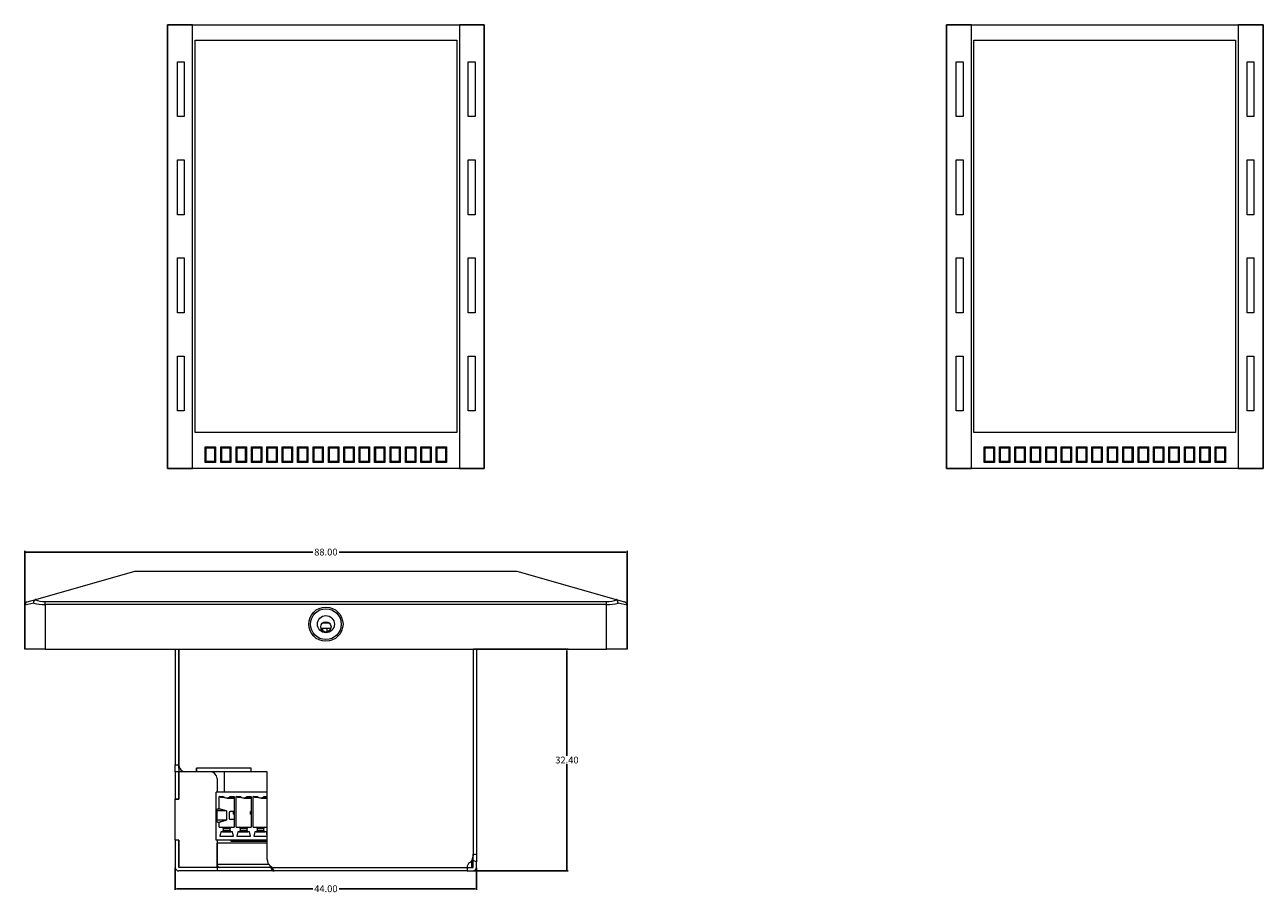
# Model space of a CAD drawing. Units: millimetres. Extents: x -53 to 329, y -388 to -58.
# Drawn here: x 127 to 308, y -388 to -261 of the extents above; entities that cross this region are included whole.
import ezdxf

# ---------------------------------------------------------------- set-up
doc = ezdxf.new("R2010")
doc.units = ezdxf.units.MM
doc.header["$MEASUREMENT"] = 0
doc.layers.get('0').update_dxf_attribs({"color": 130})
doc.layers.add('面板', color=7, linetype='Continuous', lineweight=0)
doc.styles.get("Standard").update_dxf_attribs({"font": 'txt.shx', "height": 1})
doc.dimstyles.get("Standard").update_dxf_attribs({"dimtxt": 1, "dimasz": 0.18, "dimexe": 0.18, "dimexo": 0.0625, "dimgap": 0.09, "dimtad": 0, "dimtih": 1, "dimtoh": 1, "dimzin": 0, "dimdsep": 46, "dimtxsty": 'Standard', "dimcen": 0.09, "dimadec": 0, "dimazin": 0, "dimtfac": 1, "dimtofl": 0, "dimtmove": 0, "dimatfit": 3, "dimfxl": 1, "dimtolj": 1, "dimtzin": 0, "dimarcsym": 0})

# ---------------------------------------------------------------- blocks, each defined once
blk = doc.blocks.new('*D1')
at = {"color": 0, "lineweight": -2, "transparency": 16777216}
for p, q in [((149.24, -384.65), (149.24, -387.87)), ((193.24, -384.65), (193.24, -387.87)), ((149.42, -387.69), (169.32, -387.69)), ((193.06, -387.69), (173.17, -387.69))]:
    blk.add_line(p, q, dxfattribs=at)
at = {"color": 0, "transparency": 16777216}
for points in [[(149.42, -387.66), (149.42, -387.72), (149.24, -387.69)], [(193.06, -387.66), (193.06, -387.72), (193.24, -387.69)]]:
    blk.add_solid(points, dxfattribs=at)
at = {"layer": 'Defpoints', "color": 0, "transparency": 16777216}
for p in [(149.24, -384.59), (193.24, -384.59), (193.24, -387.69)]:
    blk.add_point(p, dxfattribs=at)
at = {"color": 0, "transparency": 16777216, "insert": (171.24, -387.69), "char_height": 1, "attachment_point": 5}
blk.add_mtext('\\A1;44.00', dxfattribs=at)
blk = doc.blocks.new('*D2')
at = {"color": 0, "lineweight": -2, "transparency": 16777216}
for p, q in [((192.8, -352.69), (206.64, -352.69)), ((206.46, -352.87), (206.46, -368.3)), ((206.46, -384.91), (206.46, -369.48)), ((192.8, -385.09), (206.64, -385.09))]:
    blk.add_line(p, q, dxfattribs=at)
at = {"color": 0, "transparency": 16777216}
for points in [[(206.43, -352.87), (206.49, -352.87), (206.46, -352.69)], [(206.43, -384.91), (206.49, -384.91), (206.46, -385.09)]]:
    blk.add_solid(points, dxfattribs=at)
at = {"layer": 'Defpoints', "color": 0, "transparency": 16777216}
for p in [(192.74, -352.69), (192.74, -385.09), (206.46, -385.09)]:
    blk.add_point(p, dxfattribs=at)
at = {"color": 0, "transparency": 16777216, "insert": (206.46, -368.89), "char_height": 1, "attachment_point": 5}
blk.add_mtext('\\A1;32.40', dxfattribs=at)
blk = doc.blocks.new('*D8')
at = {"color": 0, "lineweight": -2, "transparency": 16777216}
for p, q in [((127.24, -352.63), (127.24, -338.33)), ((215.24, -352.63), (215.24, -338.33)), ((127.42, -338.51), (169.32, -338.51)), ((215.06, -338.51), (173.17, -338.51))]:
    blk.add_line(p, q, dxfattribs=at)
at = {"color": 0, "transparency": 16777216}
for points in [[(127.42, -338.48), (127.42, -338.54), (127.24, -338.51)], [(215.06, -338.48), (215.06, -338.54), (215.24, -338.51)]]:
    blk.add_solid(points, dxfattribs=at)
at = {"layer": 'Defpoints', "color": 0, "transparency": 16777216}
for p in [(215.24, -338.51), (127.24, -352.69), (215.24, -352.69)]:
    blk.add_point(p, dxfattribs=at)
at = {"color": 0, "transparency": 16777216, "insert": (171.24, -338.51), "char_height": 1, "attachment_point": 5}
blk.add_mtext('\\A1;88.00', dxfattribs=at)

msp = doc.modelspace()

# ---------------------------------------------------------------- linework, layer by layer
at = {"layer": '面板', "color": 7, "lineweight": 15}
for p, q in [((128.841, -345.437), (143.343, -341.294)), ((143.343, -341.294), (199.143, -341.294)), ((199.143, -341.294), (213.645, -345.437)), ((127.606, -345.79), (128.841, -345.437)), ((213.645, -345.437), (214.881, -345.79)), ((128.558, -345.958), (127.243, -346.271)), ((127.243, -352.694), (127.243, -346.271)), ((130.243, -345.752), (212.243, -345.752)), ((130.243, -346.191), (130.243, -345.752)), ((130.243, -346.191), (130.243, -352.694)), ((212.243, -346.191), (130.243, -346.191)), ((212.243, -346.191), (212.243, -345.752)), ((212.243, -352.694), (212.243, -346.191)), ((215.243, -346.271), (213.929, -345.958)), ((215.243, -346.271), (215.243, -352.694)), ((171.753, -348.894), (170.734, -348.894)), ((171.949, -349.694), (170.537, -349.694)), ((170.743, -349.694), (170.743, -349.844)), ((171.398, -349.694), (171.398, -349.844)), ((130.243, -352.694), (127.243, -352.694)), ((130.243, -352.694), (212.243, -352.694)), ((149.243, -352.694), (149.243, -369.594)), ((149.743, -352.694), (149.743, -369.594)), ((149.743, -369.594), (149.743, -352.694)), ((192.741, -352.694), (192.741, -382.934)), ((192.743, -352.694), (192.743, -382.655)), ((193.243, -352.694), (193.243, -382.721)), ((215.243, -352.694), (212.243, -352.694)), ((149.243, -370.594), (149.243, -369.594)), ((149.243, -369.594), (149.743, -369.594)), ((149.243, -370.594), (149.243, -374.593)), ((149.743, -370.594), (149.243, -370.594)), ((149.743, -369.594), (149.743, -370.594)), ((149.743, -370.094), (149.877, -370.094)), ((149.743, -370.594), (149.743, -374.593)), ((149.743, -374.593), (149.743, -370.594)), ((150.743, -370.594), (149.743, -370.594)), ((149.745, -370.093), (149.745, -369.656)), ((152.323, -370.594), (150.743, -370.594)), ((152.323, -370.094), (152.323, -370.594)), ((160.323, -370.094), (152.323, -370.094)), ((152.323, -370.594), (152.323, -370.094)), ((160.323, -370.094), (152.323, -370.094)), ((160.323, -370.594), (152.323, -370.594)), ((154.553, -370.618), (154.553, -370.594)), ((156.429, -373.594), (156.429, -370.594)), ((160.323, -370.594), (160.323, -370.094)), ((160.323, -370.594), (160.323, -370.094)), ((162.678, -370.594), (160.323, -370.594)), ((162.678, -383.436), (162.678, -370.594)), ((155.332, -371.594), (155.332, -373.594)), ((162.678, -373.594), (155.227, -373.594)), ((155.227, -380.594), (155.227, -373.594)), ((155.838, -374.294), (155.662, -374.227)), ((155.662, -375.994), (155.662, -374.227)), ((155.662, -374.227), (156.241, -374.227)), ((155.838, -374.294), (156.341, -374.294)), ((156.46, -374.351), (156.624, -374.415)), ((156.924, -374.473), (157.833, -374.473)), ((157.254, -374.227), (157.833, -374.227)), ((157.443, -374.294), (157.833, -374.294)), ((157.833, -374.227), (157.833, -378.694)), ((158.313, -374.294), (158.137, -374.227)), ((158.137, -378.694), (158.137, -374.227)), ((158.137, -374.227), (158.715, -374.227)), ((158.313, -374.294), (158.816, -374.294)), ((158.935, -374.351), (159.099, -374.415)), ((159.399, -374.473), (160.308, -374.473)), ((159.729, -374.227), (160.308, -374.227)), ((159.918, -374.294), (160.308, -374.294)), ((160.308, -374.227), (160.308, -378.694)), ((160.788, -374.294), (160.611, -374.227)), ((160.611, -378.694), (160.611, -374.227)), ((160.611, -374.227), (161.19, -374.227)), ((160.788, -374.294), (161.291, -374.294)), ((161.409, -374.351), (161.574, -374.415)), ((161.874, -374.473), (162.678, -374.473)), ((162.204, -374.227), (162.678, -374.227)), ((162.393, -374.294), (162.678, -374.294)), ((149.743, -374.593), (149.243, -374.593)), ((149.243, -374.593), (149.743, -374.593)), ((149.243, -380.593), (149.243, -374.593)), ((156.722, -376.294), (155.286, -376.294)), ((155.286, -376.294), (155.286, -377.694)), ((156.722, -376.294), (155.498, -375.994)), ((155.498, -375.994), (155.662, -375.994)), ((156.722, -376.294), (155.662, -375.994)), ((156.722, -376.294), (156.722, -377.694)), ((157.74, -376.394), (157.253, -376.394)), ((157.833, -376.345), (157.738, -376.395)), ((157.738, -376.793), (157.738, -376.395)), ((157.738, -376.395), (157.833, -376.395)), ((160.308, -376.345), (160.213, -376.395)), ((160.213, -376.793), (160.213, -376.395)), ((160.213, -376.395), (160.308, -376.395)), ((156.722, -377.694), (155.286, -377.694)), ((156.722, -377.694), (155.498, -377.994)), ((155.662, -377.994), (155.498, -377.994)), ((156.722, -377.694), (155.662, -377.994)), ((155.662, -378.694), (155.662, -377.994)), ((157.111, -376.594), (157.111, -377.394)), ((157.833, -377.594), (157.253, -377.594)), ((157.738, -376.793), (157.833, -376.842)), ((157.738, -376.793), (157.833, -376.793)), ((160.213, -376.793), (160.308, -376.793)), ((160.213, -376.793), (160.308, -376.842)), ((155.662, -378.694), (156.111, -378.694)), ((155.901, -379.394), (155.747, -379.994)), ((155.747, -379.994), (157.748, -379.994)), ((156.111, -379.394), (155.901, -379.394)), ((156.111, -378.694), (157.384, -378.694)), ((156.111, -379.394), (157.384, -379.394)), ((156.253, -378.894), (157.242, -378.894)), ((156.253, -378.894), (156.253, -379.194)), ((156.253, -379.194), (157.242, -379.194)), ((157.242, -379.194), (157.242, -378.894)), ((157.384, -378.694), (157.833, -378.694)), ((157.594, -379.394), (157.384, -379.394)), ((157.748, -379.994), (157.594, -379.394)), ((158.137, -378.694), (158.586, -378.694)), ((158.376, -379.394), (158.222, -379.994)), ((158.222, -379.994), (160.223, -379.994)), ((158.586, -379.394), (158.376, -379.394)), ((158.586, -378.694), (159.858, -378.694)), ((158.586, -379.394), (159.858, -379.394)), ((158.728, -378.894), (159.717, -378.894)), ((158.728, -378.894), (158.728, -379.194)), ((158.728, -379.194), (159.717, -379.194)), ((159.717, -379.194), (159.717, -378.894)), ((159.858, -378.694), (160.308, -378.694)), ((160.068, -379.394), (159.858, -379.394)), ((160.223, -379.994), (160.068, -379.394)), ((160.611, -378.694), (161.061, -378.694)), ((160.851, -379.394), (160.697, -379.994)), ((160.697, -379.994), (162.678, -379.994)), ((161.061, -379.394), (160.851, -379.394)), ((161.061, -378.694), (162.333, -378.694)), ((161.061, -379.394), (162.333, -379.394)), ((161.203, -378.894), (162.192, -378.894)), ((161.203, -378.894), (161.203, -379.194)), ((161.203, -379.194), (162.192, -379.194)), ((162.192, -379.194), (162.192, -378.894)), ((162.333, -378.694), (162.678, -378.694)), ((162.543, -379.394), (162.333, -379.394)), ((162.678, -379.917), (162.543, -379.394)), ((149.243, -380.593), (149.243, -384.592)), ((149.743, -380.593), (149.243, -380.593)), ((149.743, -380.593), (149.243, -380.593)), ((149.743, -380.593), (149.743, -384.592)), ((149.743, -384.592), (149.743, -380.593)), ((162.678, -380.594), (155.227, -380.594)), ((155.332, -381.042), (155.331, -381.042)), ((155.331, -381.042), (155.331, -381.044)), ((155.332, -381.044), (155.331, -381.044)), ((155.331, -381.044), (155.331, -384.09)), ((155.332, -380.593), (155.332, -381.042)), ((162.678, -381.044), (155.332, -381.044)), ((155.332, -381.044), (155.332, -384.09)), ((157.419, -380.794), (157.419, -380.594)), ((162.678, -380.794), (157.419, -380.794)), ((192.553, -384.594), (192.553, -383.541)), ((192.743, -384.592), (192.743, -383.623)), ((155.331, -384.592), (149.743, -384.592)), ((149.743, -384.592), (149.744, -384.594)), ((155.332, -384.594), (149.745, -384.594)), ((155.332, -385.094), (149.745, -385.094)), ((149.934, -384.594), (149.934, -384.591)), ((151.088, -384.594), (151.088, -384.591)), ((153.398, -384.594), (153.398, -384.591)), ((154.553, -384.594), (154.553, -384.591)), ((155.331, -384.09), (155.331, -384.592)), ((155.331, -384.09), (155.332, -384.09)), ((155.688, -384.592), (155.331, -384.592)), ((155.332, -384.09), (162.901, -384.09)), ((163.18, -384.594), (155.332, -384.594)), ((155.332, -384.594), (155.332, -385.094)), ((163.591, -385.094), (155.332, -385.094)), ((163.179, -384.592), (155.687, -384.592)), ((163.11, -384.325), (163.11, -384.455)), ((163.382, -384.592), (191.876, -384.592)), ((163.591, -385.094), (163.678, -385.094)), ((191.876, -385.094), (163.678, -385.094)), ((191.876, -384.592), (191.876, -385.094)), ((191.876, -384.594), (192.741, -384.594)), ((191.876, -385.094), (192.741, -385.094)), ((192.741, -384.594), (192.743, -384.593)), ((193.243, -384.592), (193.243, -383.763))]:
    msp.add_line(p, q, dxfattribs=at)
for points in [[(194.393, -326.293), (148.093, -326.293), (148.093, -261.493), (194.393, -261.493)], [(148.093, -261.493), (148.093, -326.293), (151.743, -326.293), (151.743, -261.493)], [(190.743, -326.293), (151.743, -326.293), (151.743, -261.493), (190.743, -261.493)], [(190.743, -261.493), (190.743, -326.293), (194.393, -326.293), (194.393, -261.493)], [(308.203, -326.293), (261.903, -326.293), (261.903, -261.493), (308.203, -261.493)], [(261.903, -261.493), (261.903, -326.293), (265.553, -326.293), (265.553, -261.493)], [(304.553, -326.293), (265.553, -326.293), (265.553, -261.493), (304.553, -261.493)], [(304.553, -261.493), (304.553, -326.293), (308.203, -326.293), (308.203, -261.493)], [(190.358, -321.043), (152.128, -321.043), (152.128, -263.743), (190.358, -263.743)], [(304.168, -321.043), (265.938, -321.043), (265.938, -263.743), (304.168, -263.743)], [(150.543, -274.906), (149.543, -274.906), (149.543, -266.906), (150.543, -266.906)], [(193.043, -274.906), (192.043, -274.906), (192.043, -266.906), (193.043, -266.906)], [(264.353, -274.906), (263.353, -274.906), (263.353, -266.906), (264.353, -266.906)], [(306.853, -274.906), (305.853, -274.906), (305.853, -266.906), (306.853, -266.906)], [(150.543, -289.231), (149.543, -289.231), (149.543, -281.231), (150.543, -281.231)], [(193.043, -289.231), (192.043, -289.231), (192.043, -281.231), (193.043, -281.231)], [(264.353, -289.231), (263.353, -289.231), (263.353, -281.231), (264.353, -281.231)], [(306.853, -289.231), (305.853, -289.231), (305.853, -281.231), (306.853, -281.231)], [(150.543, -303.556), (149.543, -303.556), (149.543, -295.556), (150.543, -295.556)], [(193.043, -303.556), (192.043, -303.556), (192.043, -295.556), (193.043, -295.556)], [(264.353, -303.556), (263.353, -303.556), (263.353, -295.556), (264.353, -295.556)], [(306.853, -303.556), (305.853, -303.556), (305.853, -295.556), (306.853, -295.556)], [(150.543, -317.881), (149.543, -317.881), (149.543, -309.881), (150.543, -309.881)], [(193.043, -317.881), (192.043, -317.881), (192.043, -309.881), (193.043, -309.881)], [(264.353, -317.881), (263.353, -317.881), (263.353, -309.881), (264.353, -309.881)], [(306.853, -317.881), (305.853, -317.881), (305.853, -309.881), (306.853, -309.881)], [(155.118, -325.418), (153.618, -325.418), (153.618, -323.118), (155.118, -323.118)], [(154.968, -325.268), (153.768, -325.268), (153.768, -323.268), (154.968, -323.268)], [(157.368, -325.418), (155.868, -325.418), (155.868, -323.118), (157.368, -323.118)], [(157.218, -325.268), (156.018, -325.268), (156.018, -323.268), (157.218, -323.268)], [(159.618, -325.418), (158.118, -325.418), (158.118, -323.118), (159.618, -323.118)], [(159.468, -325.268), (158.268, -325.268), (158.268, -323.268), (159.468, -323.268)], [(161.868, -325.418), (160.368, -325.418), (160.368, -323.118), (161.868, -323.118)], [(161.718, -325.268), (160.518, -325.268), (160.518, -323.268), (161.718, -323.268)], [(164.118, -325.418), (162.618, -325.418), (162.618, -323.118), (164.118, -323.118)], [(163.968, -325.268), (162.768, -325.268), (162.768, -323.268), (163.968, -323.268)], [(166.368, -325.418), (164.868, -325.418), (164.868, -323.118), (166.368, -323.118)], [(166.218, -325.268), (165.018, -325.268), (165.018, -323.268), (166.218, -323.268)], [(168.618, -325.418), (167.118, -325.418), (167.118, -323.118), (168.618, -323.118)], [(168.468, -325.268), (167.268, -325.268), (167.268, -323.268), (168.468, -323.268)], [(170.868, -325.418), (169.368, -325.418), (169.368, -323.118), (170.868, -323.118)], [(170.718, -325.268), (169.518, -325.268), (169.518, -323.268), (170.718, -323.268)], [(173.118, -325.418), (171.618, -325.418), (171.618, -323.118), (173.118, -323.118)], [(172.968, -325.268), (171.768, -325.268), (171.768, -323.268), (172.968, -323.268)], [(175.368, -325.418), (173.868, -325.418), (173.868, -323.118), (175.368, -323.118)], [(175.218, -325.268), (174.018, -325.268), (174.018, -323.268), (175.218, -323.268)], [(177.618, -325.418), (176.118, -325.418), (176.118, -323.118), (177.618, -323.118)], [(177.468, -325.268), (176.268, -325.268), (176.268, -323.268), (177.468, -323.268)], [(179.868, -325.418), (178.368, -325.418), (178.368, -323.118), (179.868, -323.118)], [(179.718, -325.268), (178.518, -325.268), (178.518, -323.268), (179.718, -323.268)], [(182.118, -325.418), (180.618, -325.418), (180.618, -323.118), (182.118, -323.118)], [(181.968, -325.268), (180.768, -325.268), (180.768, -323.268), (181.968, -323.268)], [(184.368, -325.418), (182.868, -325.418), (182.868, -323.118), (184.368, -323.118)], [(184.218, -325.268), (183.018, -325.268), (183.018, -323.268), (184.218, -323.268)], [(186.618, -325.418), (185.118, -325.418), (185.118, -323.118), (186.618, -323.118)], [(186.468, -325.268), (185.268, -325.268), (185.268, -323.268), (186.468, -323.268)], [(188.868, -325.418), (187.368, -325.418), (187.368, -323.118), (188.868, -323.118)], [(188.718, -325.268), (187.518, -325.268), (187.518, -323.268), (188.718, -323.268)], [(268.928, -325.418), (267.428, -325.418), (267.428, -323.118), (268.928, -323.118)], [(268.778, -325.268), (267.578, -325.268), (267.578, -323.268), (268.778, -323.268)], [(271.178, -325.418), (269.678, -325.418), (269.678, -323.118), (271.178, -323.118)], [(271.028, -325.268), (269.828, -325.268), (269.828, -323.268), (271.028, -323.268)], [(273.428, -325.418), (271.928, -325.418), (271.928, -323.118), (273.428, -323.118)], [(273.278, -325.268), (272.078, -325.268), (272.078, -323.268), (273.278, -323.268)], [(275.678, -325.418), (274.178, -325.418), (274.178, -323.118), (275.678, -323.118)], [(275.528, -325.268), (274.328, -325.268), (274.328, -323.268), (275.528, -323.268)], [(277.928, -325.418), (276.428, -325.418), (276.428, -323.118), (277.928, -323.118)], [(277.778, -325.268), (276.578, -325.268), (276.578, -323.268), (277.778, -323.268)], [(280.178, -325.418), (278.678, -325.418), (278.678, -323.118), (280.178, -323.118)], [(280.028, -325.268), (278.828, -325.268), (278.828, -323.268), (280.028, -323.268)], [(282.428, -325.418), (280.928, -325.418), (280.928, -323.118), (282.428, -323.118)], [(282.278, -325.268), (281.078, -325.268), (281.078, -323.268), (282.278, -323.268)], [(284.678, -325.418), (283.178, -325.418), (283.178, -323.118), (284.678, -323.118)], [(284.528, -325.268), (283.328, -325.268), (283.328, -323.268), (284.528, -323.268)], [(286.928, -325.418), (285.428, -325.418), (285.428, -323.118), (286.928, -323.118)], [(286.778, -325.268), (285.578, -325.268), (285.578, -323.268), (286.778, -323.268)], [(289.178, -325.418), (287.678, -325.418), (287.678, -323.118), (289.178, -323.118)], [(289.028, -325.268), (287.828, -325.268), (287.828, -323.268), (289.028, -323.268)], [(291.428, -325.418), (289.928, -325.418), (289.928, -323.118), (291.428, -323.118)], [(291.278, -325.268), (290.078, -325.268), (290.078, -323.268), (291.278, -323.268)], [(293.678, -325.418), (292.178, -325.418), (292.178, -323.118), (293.678, -323.118)], [(293.528, -325.268), (292.328, -325.268), (292.328, -323.268), (293.528, -323.268)], [(295.928, -325.418), (294.428, -325.418), (294.428, -323.118), (295.928, -323.118)], [(295.778, -325.268), (294.578, -325.268), (294.578, -323.268), (295.778, -323.268)], [(298.178, -325.418), (296.678, -325.418), (296.678, -323.118), (298.178, -323.118)], [(298.028, -325.268), (296.828, -325.268), (296.828, -323.268), (298.028, -323.268)], [(300.428, -325.418), (298.928, -325.418), (298.928, -323.118), (300.428, -323.118)], [(300.278, -325.268), (299.078, -325.268), (299.078, -323.268), (300.278, -323.268)], [(302.678, -325.418), (301.178, -325.418), (301.178, -323.118), (302.678, -323.118)], [(302.528, -325.268), (301.328, -325.268), (301.328, -323.268), (302.528, -323.268)]]:
    msp.add_lwpolyline(points, close=True, dxfattribs=at)
for centre, radius in [((171.243, -349.044), 2.5), ((171.243, -349.044), 2.25), ((171.243, -349.044), 1.25), ((171.243, -349.444), 0.75)]:
    msp.add_circle(centre, radius, dxfattribs=at)
for points, knots in [([(128.558, -345.958), (128.558, -345.945), (128.559, -345.933), (128.559, -345.92), (128.56, -345.908), (128.561, -345.895), (128.563, -345.883), (128.565, -345.858), (128.569, -345.833), (128.573, -345.81), (128.578, -345.786), (128.584, -345.762), (128.59, -345.74), (128.593, -345.728), (128.597, -345.717), (128.6, -345.706), (128.604, -345.695), (128.608, -345.684), (128.612, -345.674), (128.62, -345.653), (128.629, -345.633), (128.639, -345.614), (128.644, -345.605), (128.649, -345.595), (128.654, -345.587), (128.659, -345.578), (128.664, -345.569), (128.67, -345.561), (128.681, -345.545), (128.693, -345.53), (128.705, -345.516), (128.717, -345.503), (128.73, -345.491), (128.743, -345.481)], [0, 0, 0, 0, 1, 1, 1, 2, 2, 2, 3, 3, 3, 4, 4, 4, 5, 5, 5, 6, 6, 6, 7, 7, 7, 8, 8, 8, 9, 9, 9, 10, 10, 10, 11, 11, 11, 11]), ([(128.841, -345.437), (128.821, -345.443), (128.803, -345.449), (128.787, -345.456), (128.778, -345.46), (128.77, -345.464), (128.763, -345.468), (128.756, -345.472), (128.749, -345.477), (128.743, -345.481)], [0, 0, 0, 0, 1, 1, 1, 2, 2, 2, 3, 3, 3, 3]), ([(213.743, -345.481), (213.731, -345.472), (213.717, -345.464), (213.7, -345.456), (213.692, -345.453), (213.683, -345.449), (213.674, -345.446), (213.665, -345.443), (213.655, -345.44), (213.645, -345.437)], [0, 0, 0, 0, 1, 1, 1, 2, 2, 2, 3, 3, 3, 3]), ([(213.929, -345.958), (213.928, -345.945), (213.928, -345.933), (213.927, -345.92), (213.926, -345.908), (213.925, -345.895), (213.924, -345.883), (213.921, -345.858), (213.917, -345.833), (213.913, -345.81), (213.908, -345.786), (213.903, -345.762), (213.896, -345.74), (213.893, -345.728), (213.89, -345.717), (213.886, -345.706), (213.882, -345.695), (213.878, -345.684), (213.874, -345.674), (213.866, -345.653), (213.857, -345.633), (213.848, -345.614), (213.843, -345.605), (213.838, -345.595), (213.833, -345.587), (213.827, -345.578), (213.822, -345.569), (213.816, -345.561), (213.805, -345.545), (213.794, -345.53), (213.781, -345.516), (213.769, -345.503), (213.756, -345.491), (213.743, -345.481)], [0, 0, 0, 0, 1, 1, 1, 2, 2, 2, 3, 3, 3, 4, 4, 4, 5, 5, 5, 6, 6, 6, 7, 7, 7, 8, 8, 8, 9, 9, 9, 10, 10, 10, 11, 11, 11, 11]), ([(157.443, -374.294), (157.411, -374.282), (157.379, -374.271), (157.347, -374.26), (157.316, -374.248), (157.285, -374.237), (157.254, -374.227)], [0, 0, 0, 0, 1, 1, 1, 2, 2, 2, 2]), ([(159.918, -374.294), (159.886, -374.282), (159.854, -374.271), (159.822, -374.26), (159.791, -374.248), (159.76, -374.237), (159.729, -374.227)], [0, 0, 0, 0, 1, 1, 1, 2, 2, 2, 2]), ([(162.393, -374.294), (162.36, -374.282), (162.329, -374.271), (162.297, -374.26), (162.266, -374.248), (162.235, -374.237), (162.204, -374.227)], [0, 0, 0, 0, 1, 1, 1, 2, 2, 2, 2]), ([(155.286, -376.294), (155.286, -376.254), (155.292, -376.215), (155.302, -376.179), (155.313, -376.142), (155.329, -376.109), (155.348, -376.081), (155.368, -376.054), (155.392, -376.031), (155.417, -376.016), (155.443, -376.001), (155.471, -375.994), (155.498, -375.994)], [0, 0, 0, 0, 1, 1, 1, 2, 2, 2, 3, 3, 3, 4, 4, 4, 4]), ([(155.498, -377.994), (155.471, -377.994), (155.443, -377.986), (155.417, -377.971), (155.392, -377.956), (155.368, -377.933), (155.348, -377.906), (155.329, -377.878), (155.313, -377.845), (155.302, -377.808), (155.292, -377.772), (155.286, -377.733), (155.286, -377.694)], [0, 0, 0, 0, 1, 1, 1, 2, 2, 2, 3, 3, 3, 4, 4, 4, 4]), ([(162.678, -383.436), (162.678, -383.483), (162.681, -383.529), (162.687, -383.575), (162.693, -383.621), (162.702, -383.666), (162.713, -383.711), (162.724, -383.756), (162.738, -383.8), (162.755, -383.843), (162.764, -383.865), (162.773, -383.887), (162.782, -383.908), (162.792, -383.929), (162.802, -383.95), (162.813, -383.971), (162.835, -384.012), (162.859, -384.051), (162.885, -384.09), (162.899, -384.109), (162.912, -384.127), (162.927, -384.146), (162.941, -384.164), (162.956, -384.182), (162.971, -384.2), (163.002, -384.235), (163.035, -384.269), (163.069, -384.3), (163.104, -384.331), (163.14, -384.361), (163.178, -384.388)], [0, 0, 0, 0, 1, 1, 1, 2, 2, 2, 3, 3, 3, 4, 4, 4, 5, 5, 5, 6, 6, 6, 7, 7, 7, 8, 8, 8, 9, 9, 9, 10, 10, 10, 10]), ([(192.241, -383.886), (192.279, -383.859), (192.316, -383.829), (192.35, -383.798), (192.384, -383.767), (192.417, -383.734), (192.447, -383.699), (192.462, -383.682), (192.477, -383.664), (192.492, -383.645), (192.506, -383.627), (192.52, -383.608), (192.533, -383.589), (192.56, -383.55), (192.584, -383.511), (192.605, -383.47), (192.627, -383.429), (192.646, -383.387), (192.663, -383.344), (192.672, -383.322), (192.679, -383.3), (192.687, -383.278), (192.694, -383.256), (192.7, -383.233), (192.706, -383.21), (192.718, -383.165), (192.726, -383.119), (192.732, -383.073), (192.738, -383.027), (192.741, -382.981), (192.741, -382.934)], [0, 0, 0, 0, 1, 1, 1, 2, 2, 2, 3, 3, 3, 4, 4, 4, 5, 5, 5, 6, 6, 6, 7, 7, 7, 8, 8, 8, 9, 9, 9, 10, 10, 10, 10]), ([(192.743, -383.623), (192.743, -383.609), (192.743, -383.591), (192.743, -383.569), (192.743, -383.547), (192.743, -383.521), (192.743, -383.491), (192.743, -383.484), (192.743, -383.476), (192.743, -383.468), (192.743, -383.46), (192.743, -383.451), (192.743, -383.443), (192.743, -383.426), (192.743, -383.408), (192.743, -383.389), (192.743, -383.352), (192.743, -383.312), (192.743, -383.269), (192.743, -383.247), (192.743, -383.224), (192.743, -383.201), (192.743, -383.178), (192.743, -383.154), (192.743, -383.13), (192.743, -383.082), (192.743, -383.032), (192.743, -382.98), (192.743, -382.954), (192.743, -382.927), (192.743, -382.901), (192.743, -382.874), (192.743, -382.847), (192.743, -382.819), (192.743, -382.765), (192.743, -382.71), (192.743, -382.655)], [0, 0, 0, 0, 1, 1, 1, 2, 2, 2, 3, 3, 3, 4, 4, 4, 5, 5, 5, 6, 6, 6, 7, 7, 7, 8, 8, 8, 9, 9, 9, 10, 10, 10, 11, 11, 11, 12, 12, 12, 12]), ([(193.243, -382.721), (193.243, -382.778), (193.243, -382.835), (193.243, -382.892), (193.243, -382.948), (193.243, -383.003), (193.243, -383.058), (193.243, -383.071), (193.243, -383.085), (193.243, -383.099), (193.243, -383.112), (193.243, -383.126), (193.243, -383.139), (193.243, -383.165), (193.243, -383.191), (193.243, -383.217), (193.243, -383.267), (193.243, -383.316), (193.243, -383.363), (193.243, -383.375), (193.243, -383.386), (193.243, -383.398), (193.243, -383.409), (193.243, -383.42), (193.243, -383.431), (193.243, -383.453), (193.243, -383.474), (193.243, -383.495), (193.243, -383.536), (193.243, -383.573), (193.243, -383.607), (193.243, -383.625), (193.243, -383.641), (193.243, -383.656), (193.243, -383.671), (193.243, -383.686), (193.243, -383.699), (193.243, -383.725), (193.243, -383.747), (193.243, -383.763)], [0, 0, 0, 0, 1, 1, 1, 2, 2, 2, 3, 3, 3, 4, 4, 4, 5, 5, 5, 6, 6, 6, 7, 7, 7, 8, 8, 8, 9, 9, 9, 10, 10, 10, 11, 11, 11, 12, 12, 12, 13, 13, 13, 13]), ([(163.179, -384.592), (163.191, -384.621), (163.204, -384.651), (163.218, -384.682), (163.226, -384.697), (163.233, -384.712), (163.241, -384.727), (163.248, -384.742), (163.257, -384.758), (163.265, -384.773), (163.281, -384.803), (163.298, -384.832), (163.317, -384.86), (163.326, -384.874), (163.335, -384.888), (163.345, -384.901), (163.354, -384.915), (163.364, -384.927), (163.373, -384.94), (163.393, -384.964), (163.412, -384.986), (163.432, -385.006), (163.452, -385.025), (163.472, -385.041), (163.491, -385.055), (163.495, -385.058), (163.5, -385.061), (163.505, -385.064), (163.509, -385.067), (163.514, -385.069), (163.518, -385.072), (163.527, -385.077), (163.536, -385.081), (163.545, -385.084), (163.553, -385.087), (163.561, -385.09), (163.569, -385.091), (163.577, -385.093), (163.584, -385.094), (163.591, -385.094)], [0, 0, 0, 0, 1, 1, 1, 2, 2, 2, 3, 3, 3, 4, 4, 4, 5, 5, 5, 6, 6, 6, 7, 7, 7, 8, 8, 8, 9, 9, 9, 10, 10, 10, 11, 11, 11, 12, 12, 12, 13, 13, 13, 13]), ([(163.678, -385.094), (163.678, -385.094), (163.676, -385.09), (163.673, -385.082), (163.671, -385.079), (163.668, -385.074), (163.665, -385.068), (163.663, -385.063), (163.659, -385.056), (163.656, -385.049), (163.652, -385.042), (163.648, -385.034), (163.643, -385.025), (163.641, -385.021), (163.639, -385.017), (163.636, -385.012), (163.634, -385.007), (163.631, -385.002), (163.629, -384.997), (163.618, -384.977), (163.606, -384.955), (163.593, -384.93), (163.586, -384.918), (163.579, -384.905), (163.571, -384.892), (163.564, -384.879), (163.556, -384.866), (163.549, -384.852), (163.533, -384.825), (163.516, -384.797), (163.498, -384.767), (163.489, -384.753), (163.48, -384.738), (163.471, -384.723), (163.462, -384.709), (163.452, -384.694), (163.443, -384.679), (163.423, -384.65), (163.403, -384.621), (163.382, -384.592)], [0, 0, 0, 0, 1, 1, 1, 2, 2, 2, 3, 3, 3, 4, 4, 4, 5, 5, 5, 6, 6, 6, 7, 7, 7, 8, 8, 8, 9, 9, 9, 10, 10, 10, 11, 11, 11, 12, 12, 12, 13, 13, 13, 13])]:
    msp.add_open_spline(points, degree=3, knots=knots, dxfattribs=at)
for points in [[(128.743, -345.481), (129.176, -345.657), (129.702, -345.752), (130.243, -345.752)], [(212.243, -345.752), (212.784, -345.752), (213.31, -345.657), (213.743, -345.481)], [(127.606, -345.79), (127.391, -345.851), (127.243, -346.047), (127.243, -346.271)], [(128.558, -345.958), (129.055, -346.11), (129.642, -346.191), (130.243, -346.191)], [(212.243, -346.191), (212.844, -346.191), (213.431, -346.11), (213.929, -345.958)], [(215.243, -346.271), (215.243, -346.047), (215.095, -345.851), (214.881, -345.79)], [(170.743, -349.844), (170.743, -349.893), (170.743, -349.942), (170.743, -349.991)], [(171.398, -349.844), (171.398, -349.95), (171.398, -350.056), (171.398, -350.162)], [(149.743, -369.594), (149.743, -370.146), (150.191, -370.594), (150.743, -370.594)], [(155.332, -371.594), (155.332, -371.041), (154.884, -370.594), (154.332, -370.594)], [(156.241, -374.227), (156.557, -374.466), (156.938, -374.466), (157.254, -374.227)], [(156.624, -374.415), (156.898, -374.523), (157.191, -374.48), (157.443, -374.294)], [(158.715, -374.227), (159.032, -374.466), (159.413, -374.466), (159.729, -374.227)], [(159.099, -374.415), (159.373, -374.523), (159.666, -374.48), (159.918, -374.294)], [(161.19, -374.227), (161.507, -374.466), (161.887, -374.466), (162.204, -374.227)], [(161.574, -374.415), (161.848, -374.523), (162.14, -374.48), (162.393, -374.294)], [(157.253, -376.394), (157.175, -376.394), (157.111, -376.483), (157.111, -376.594)], [(157.111, -377.394), (157.111, -377.504), (157.175, -377.594), (157.253, -377.594)], [(156.253, -378.894), (156.253, -378.783), (156.19, -378.694), (156.111, -378.694)], [(156.111, -379.394), (156.19, -379.394), (156.253, -379.304), (156.253, -379.194)], [(157.384, -378.694), (157.305, -378.694), (157.242, -378.783), (157.242, -378.894)], [(157.242, -379.194), (157.242, -379.304), (157.305, -379.394), (157.384, -379.394)], [(158.728, -378.894), (158.728, -378.783), (158.664, -378.694), (158.586, -378.694)], [(158.586, -379.394), (158.664, -379.394), (158.728, -379.304), (158.728, -379.194)], [(159.858, -378.694), (159.78, -378.694), (159.717, -378.783), (159.717, -378.894)], [(159.717, -379.194), (159.717, -379.304), (159.78, -379.394), (159.858, -379.394)], [(161.203, -378.894), (161.203, -378.783), (161.139, -378.694), (161.061, -378.694)], [(161.061, -379.394), (161.139, -379.394), (161.203, -379.304), (161.203, -379.194)], [(162.333, -378.694), (162.255, -378.694), (162.192, -378.783), (162.192, -378.894)], [(162.192, -379.194), (162.192, -379.304), (162.255, -379.394), (162.333, -379.394)], [(193.243, -382.721), (193.08, -382.677), (192.912, -382.655), (192.743, -382.655)], [(193.243, -383.763), (193.092, -383.672), (192.919, -383.623), (192.743, -383.623)], [(149.243, -384.592), (149.243, -384.869), (149.468, -385.094), (149.745, -385.094)], [(155.332, -384.09), (155.332, -384.367), (155.491, -384.592), (155.687, -384.592)], [(163.245, -384.44), (163.2, -384.436), (163.154, -384.441), (163.11, -384.455)], [(163.179, -384.592), (163.158, -384.543), (163.136, -384.498), (163.11, -384.455)], [(163.382, -384.592), (163.326, -384.513), (163.257, -384.444), (163.178, -384.388)], [(192.241, -383.886), (192.012, -384.048), (191.876, -384.311), (191.876, -384.592)], [(192.741, -385.094), (193.018, -385.094), (193.243, -384.869), (193.243, -384.592)]]:
    msp.add_open_spline(points, degree=3, dxfattribs=at)

# ---------------------------------------------------------------- dimensions: what is measured, and where the dimension line sits
dim = msp.add_linear_dim(base=(215.243, -338.509), p1=(127.243, -352.694), p2=(215.243, -352.694), dimstyle='Standard')
dim.commit()
dim.dimension.update_dxf_attribs({"geometry": '*D8', "text_midpoint": (171.243, -338.509)})
dim = msp.add_linear_dim(base=(206.463, -385.094), p1=(192.741, -352.694), p2=(192.741, -385.094), angle=90, dimstyle='Standard')
dim.commit()
dim.dimension.update_dxf_attribs({"geometry": '*D2', "text_midpoint": (206.463, -368.894)})
dim = msp.add_linear_dim(base=(193.243, -387.688), p1=(149.243, -384.592), p2=(193.243, -384.592), dimstyle='Standard', override={"dimtxsty": 'Standard'})
dim.commit()
dim.dimension.update_dxf_attribs({"geometry": '*D1', "text_midpoint": (171.243, -387.688)})

doc.saveas('drawing.dxf')
